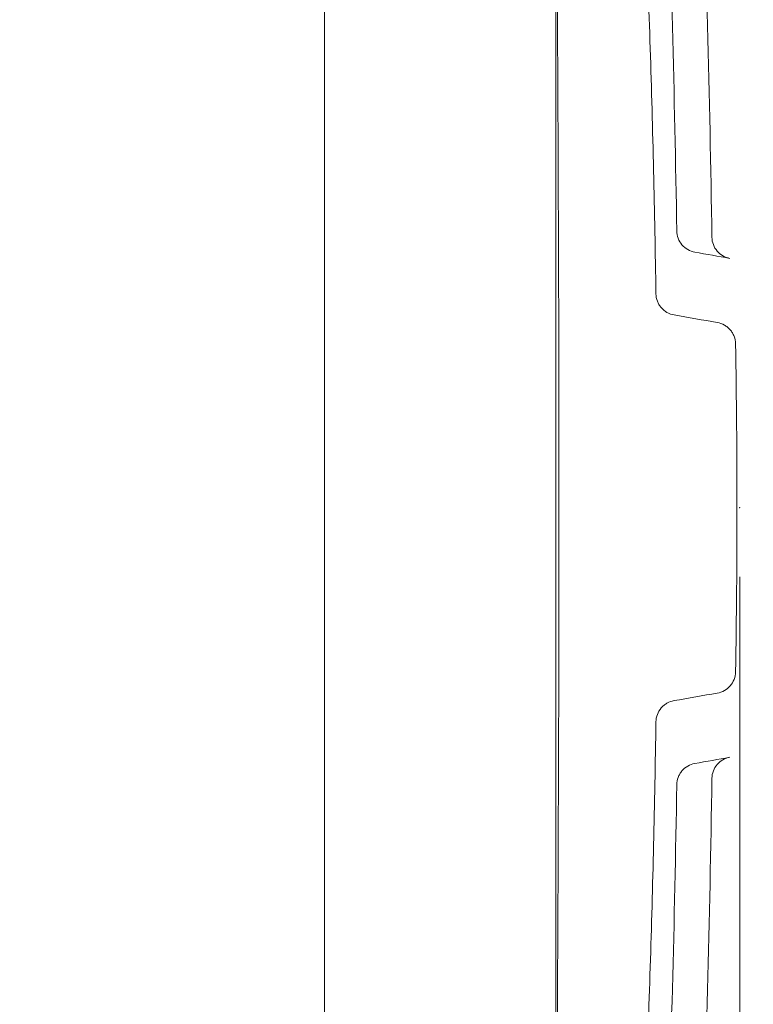
# Model space of a CAD drawing. Units: inches. Extents: x 2.6 to 15.2, y 0.6 to 10.5.
# Drawn here: x 5.2 to 5.6, y 8 to 8.6 of the extents above; entities that cross this region are included whole.
import ezdxf

# ---------------------------------------------------------------- set-up
doc = ezdxf.new("R2010")
doc.units = ezdxf.units.IN
doc.header["$MEASUREMENT"] = 0
doc.header["$PDSIZE"] = -1
doc.styles.add('SLDTEXTSTYLE0', font='TXT', dxfattribs={"width": 0.75})
doc.dimstyles.new('SLDDIMSTYLE0', dxfattribs={"dimtxt": 0.137795, "dimasz": 0.14, "dimexe": 0, "dimexo": 0.0625, "dimgap": 0.034449, "dimtad": 1, "dimtoh": 1, "dimlfac": 10, "dimrnd": 1e-09, "dimzin": 12, "dimdsep": 46, "dimtxsty": 'SLDTEXTSTYLE0', "dimblk1": 'CLOSED', "dimblk2": 'CLOSED', "dimsah": 1, "dimcen": 0.09, "dimadec": 0, "dimazin": 0, "dimtfac": 1, "dimtofl": 0, "dimtmove": 0, "dimatfit": 3, "dimldrblk": 'CLOSED', "dimfxl": 0, "dimtolj": 1, "dimtzin": 12, "dimarcsym": 0})
doc.dimstyles.new('SLDDIMSTYLE3', dxfattribs={"dimtxt": 0.137795, "dimasz": 0.14, "dimexe": 0, "dimexo": 0.0625, "dimgap": 0.034449, "dimtad": 1, "dimtoh": 1, "dimlfac": 10, "dimrnd": 1e-09, "dimzin": 4, "dimdsep": 46, "dimtxsty": 'SLDTEXTSTYLE0', "dimblk1": 'CLOSED', "dimblk2": 'CLOSED', "dimsah": 1, "dimcen": 0.09, "dimadec": 0, "dimazin": 0, "dimtfac": 1, "dimtofl": 0, "dimtmove": 0, "dimatfit": 3, "dimldrblk": 'CLOSED', "dimfxl": 0, "dimtolj": 1, "dimtzin": 12, "dimarcsym": 0})

# ---------------------------------------------------------------- blocks, each defined once
blk = doc.blocks.new('_CLOSED')
at = {"color": 0, "linetype": 'ByBlock', "lineweight": -2}
for p, q in [((-1, 0.166667), (0, 0)), ((-1, 0.166667), (-1, -0.166667)), ((0, 0), (-1, -0.166667)), ((0, 0), (-1, 0))]:
    blk.add_line(p, q, dxfattribs=at)
blk = doc.blocks.new('*D8')
at = {"color": 7, "linetype": 'Continuous', "lineweight": 0}
for p, q in [((2.8947, 8.24013), (2.8947, 5.2355)), ((5.61543, 8.24013), (5.61543, 5.2355)), ((2.8947, 5.27487), (5.61543, 5.27487))]:
    blk.add_line(p, q, dxfattribs=at)
at = {"color": 7, "linetype": 'Continuous', "lineweight": 0, "xscale": 0.14, "yscale": 0.14, "rotation": 180.0000000000004}
blk.add_blockref('_CLOSED', (2.8947, 5.27487, 0.00039), dxfattribs=at)
at = {"color": 7, "linetype": 'Continuous', "lineweight": 0, "xscale": 0.14, "yscale": 0.14}
blk.add_blockref('_CLOSED', (5.61543, 5.27487, 0.00039), dxfattribs=at)
at = {"color": 7, "linetype": 'Continuous', "lineweight": 0, "attachment_point": 1, "style": 'SLDTEXTSTYLE0'}
for s, insert, char_height in [('MAXIMUM TOP', (3.62056, 5.88997), 0.1377953), ('DIMENSION', (3.77241, 5.67123), 0.137795), ('27.21', (4.00441, 5.45249), 0.137795), ('"', (4.46237, 5.45249), 0.1378)]:
    blk.add_mtext(s, dxfattribs=dict(at, insert=insert, char_height=char_height))
blk = doc.blocks.new('*D9')
at = {"color": 7, "linetype": 'Continuous', "lineweight": 0}
for p, q in [((7.95761, 9.1695), (7.95761, 9.4195)), ((4.29362, 9.1695), (7.99698, 9.1695)), ((7.95761, 9.1695), (7.95761, 7.3895)), ((4.29362, 7.3895), (7.99698, 7.3895)), ((7.95761, 7.3895), (7.95761, 7.1395))]:
    blk.add_line(p, q, dxfattribs=at)
at = {"color": 7, "linetype": 'Continuous', "lineweight": 0, "xscale": 0.14, "yscale": 0.14}
for p, rotation in [((7.95761, 9.1695, 0.00039), 270.0000000000004), ((7.95761, 7.3895, 0.00039), 90.0000000000004)]:
    blk.add_blockref('_CLOSED', p, dxfattribs=dict(at, rotation=rotation))
at = {"color": 7, "linetype": 'Continuous', "lineweight": 0, "attachment_point": 1, "rotation": 90, "style": 'SLDTEXTSTYLE0'}
for s, insert, char_height in [('MAXIMUM TOP', (7.3425, 7.50809), 0.1377953), ('DIMENSION', (7.56124, 7.65995), 0.137795), ('"', (7.77998, 8.3499), 0.1378), ('17.80', (7.77998, 7.89195), 0.137795)]:
    blk.add_mtext(s, dxfattribs=dict(at, insert=insert, char_height=char_height))
blk = doc.blocks.new('*D11')
at = {"color": 7, "linetype": 'Continuous', "lineweight": 0}
for p, q in [((5.31862, 8.92877), (7.05209, 8.92877)), ((7.01272, 8.92877), (7.01272, 7.63023)), ((5.10713, 7.63023), (7.05209, 7.63023)), ((7.01272, 7.63023), (7.01272, 6.01077))]:
    blk.add_line(p, q, dxfattribs=at)
at = {"color": 7, "linetype": 'Continuous', "lineweight": 0, "xscale": 0.14, "yscale": 0.14}
for p, rotation in [((7.01272, 8.92877, 0.73825), 90.0000000000004), ((7.01272, 7.63023, 0.73825), 270.0000000000004)]:
    blk.add_blockref('_CLOSED', p, dxfattribs=dict(at, rotation=rotation))
at = {"color": 7, "linetype": 'Continuous', "lineweight": 0, "attachment_point": 1, "rotation": 90, "style": 'SLDTEXTSTYLE0'}
for s, insert, char_height in [('TOP OPENING', (6.61636, 6.08889), 0.1377953), ('"', (6.8351, 6.89284), 0.1378), ('12.99', (6.8351, 6.43489), 0.137795)]:
    blk.add_mtext(s, dxfattribs=dict(at, insert=insert, char_height=char_height))

msp = doc.modelspace()

# ---------------------------------------------------------------- linework, layer by layer
at = {"color": 7, "linetype": 'Continuous', "lineweight": 15}
for p, q in [((5.37852, 8.8295), (5.37852, 7.94099)), ((5.5105, 7.8795), (5.5105, 8.6795))]:
    msp.add_line(p, q, dxfattribs=at)
for start, end in [(0.903904, 2.236426), (357.763604, 359.096126)]:
    msp.add_arc((-4.43325, 8.2795), 10.01397, start, end, dxfattribs=at)
msp.add_ellipse((5.4555, 8.2795), major_axis=(0, 1.625), ratio=0.034921, start_param=4.463679, end_param=4.961099, dxfattribs=at)
for points, knots in [([(5.56759, 8.4016), (5.56689, 8.44858), (5.5658, 8.49523), (5.56284, 8.58786), (5.56098, 8.63385), (5.55875, 8.6795)], [0, 0, 0, 0, 0.5, 0.5, 1, 1, 1, 1]), ([(5.57947, 8.43747), (5.5795, 8.43602), (5.57976, 8.43461), (5.58078, 8.4319), (5.58151, 8.43066), (5.58338, 8.42845), (5.58449, 8.42752), (5.587, 8.42608), (5.58835, 8.42559), (5.58978, 8.42534)], [0, 0, 0, 0, 0.25, 0.25, 0.5, 0.5, 0.75, 0.75, 1, 1, 1, 1]), ([(5.60982, 8.42181), (5.6084, 8.42206), (5.60706, 8.42254), (5.60455, 8.42396), (5.60345, 8.42486), (5.60157, 8.42705), (5.60084, 8.42828), (5.59982, 8.43097), (5.59955, 8.43237), (5.59953, 8.43381)], [0, 0, 0, 0, 0.25, 0.25, 0.5, 0.5, 0.75, 0.75, 1, 1, 1, 1]), ([(5.57792, 8.38951), (5.57649, 8.38976), (5.57514, 8.39025), (5.57262, 8.39169), (5.57151, 8.39261), (5.5701, 8.39426), (5.56968, 8.39484), (5.56896, 8.39607), (5.56864, 8.39673), (5.56788, 8.39875), (5.56761, 8.40015), (5.56759, 8.4016)], [0, 0, 0, 0, 0.25, 0.25, 0.5, 0.5, 0.625, 0.625, 0.75, 0.75, 1, 1, 1, 1]), ([(5.61297, 8.37317), (5.61294, 8.37462), (5.61266, 8.37603), (5.61189, 8.37805), (5.61157, 8.37869), (5.61084, 8.37992), (5.61041, 8.3805), (5.60946, 8.3816), (5.60895, 8.38209), (5.60784, 8.383), (5.60724, 8.38341), (5.60536, 8.38447), (5.60401, 8.38495), (5.60258, 8.3852)], [0, 0, 0, 0, 0.25, 0.25, 0.375, 0.375, 0.5, 0.5, 0.625, 0.625, 0.75, 0.75, 1, 1, 1, 1]), ([(5.61297, 8.18583), (5.61352, 8.21702), (5.6138, 8.24824), (5.6138, 8.31074), (5.61352, 8.34198), (5.61297, 8.37317)], [0, 0, 0, 0, 0.5, 0.5, 1, 1, 1, 1]), ([(5.60258, 8.17381), (5.60401, 8.17406), (5.60536, 8.17454), (5.60789, 8.17596), (5.609, 8.17687), (5.61089, 8.17906), (5.61163, 8.18029), (5.61267, 8.18299), (5.61294, 8.18439), (5.61297, 8.18583)], [0, 0, 0, 0, 0.25, 0.25, 0.5, 0.5, 0.75, 0.75, 1, 1, 1, 1]), ([(5.56759, 8.1574), (5.56761, 8.15885), (5.56788, 8.16026), (5.5689, 8.16297), (5.56964, 8.16421), (5.57105, 8.16586), (5.57156, 8.16636), (5.57266, 8.16727), (5.57326, 8.16768), (5.57515, 8.16876), (5.57649, 8.16924), (5.57792, 8.16949)], [0, 0, 0, 0, 0.25, 0.25, 0.5, 0.5, 0.625, 0.625, 0.75, 0.75, 1, 1, 1, 1]), ([(5.55875, 7.8795), (5.56098, 7.92515), (5.56284, 7.97114), (5.5658, 8.06378), (5.56689, 8.11042), (5.56759, 8.1574)], [0, 0, 0, 0, 0.5, 0.5, 1, 1, 1, 1]), ([(5.58978, 8.13366), (5.58835, 8.13341), (5.58699, 8.13292), (5.58448, 8.13147), (5.58337, 8.13055), (5.58197, 8.12889), (5.58156, 8.12831), (5.58083, 8.12707), (5.58052, 8.12642), (5.57976, 8.12439), (5.5795, 8.12298), (5.57947, 8.12153)], [0, 0, 0, 0, 0.25, 0.25, 0.5, 0.5, 0.625, 0.625, 0.75, 0.75, 1, 1, 1, 1]), ([(5.59953, 8.1252), (5.59955, 8.12664), (5.59982, 8.12804), (5.60084, 8.13074), (5.60158, 8.13197), (5.60298, 8.1336), (5.6035, 8.1341), (5.6046, 8.135), (5.60519, 8.13541), (5.60707, 8.13647), (5.6084, 8.13695), (5.60982, 8.1372)], [0, 0, 0, 0, 0.25, 0.25, 0.5, 0.5, 0.625, 0.625, 0.75, 0.75, 1, 1, 1, 1])]:
    msp.add_open_spline(points, degree=3, knots=knots, dxfattribs=at)
for points in [[(5.59953, 8.43381), (5.59829, 8.51423), (5.59609, 8.59465), (5.59292, 8.67503)], [(5.58978, 8.42534), (5.59646, 8.42416), (5.60314, 8.42299), (5.60982, 8.42181)], [(5.60258, 8.3852), (5.59436, 8.38663), (5.58614, 8.38807), (5.57792, 8.38951)], [(5.57792, 8.16949), (5.58614, 8.17093), (5.59436, 8.17237), (5.60258, 8.17381)], [(5.60982, 8.1372), (5.60314, 8.13602), (5.59646, 8.13484), (5.58978, 8.13366)], [(5.59292, 7.88398), (5.59609, 7.96435), (5.59829, 8.04477), (5.59953, 8.1252)]]:
    msp.add_open_spline(points, degree=3, dxfattribs=at)
at = {"color": 7, "linetype": 'Continuous', "lineweight": 0}
msp.add_point((5.61543, 8.2795), dxfattribs=at)

# ---------------------------------------------------------------- dimensions: what is measured, and where the dimension line sits
for base, p1, p2, text, dimstyle, picture, middle in [((7.95761, 7.3895), (4.25425, 9.1695), (4.25425, 7.3895), 'MAXIMUM TOP\\PDIMENSION\\P<>"', 'SLDDIMSTYLE3', '*D9', (7.95761, 8.14925)), ((7.01272, 7.63023), (5.27925, 8.92877), (5.06776, 7.63023), 'TOP OPENING\\P<>"', 'SLDDIMSTYLE0', '*D11', (7.01272, 6.69219))]:
    dim = msp.add_linear_dim(base=base, p1=p1, p2=p2, angle=90, text=text, dimstyle=dimstyle, dxfattribs=at)
    dim.commit()
    dim.dimension.update_dxf_attribs({"geometry": picture, "text_midpoint": middle, "dimtype": 160})
dim = msp.add_linear_dim(base=(5.61543, 5.27487), p1=(2.8947, 8.2795), p2=(5.61543, 8.2795), text='MAXIMUM TOP\\PDIMENSION\\P<>"', dimstyle='SLDDIMSTYLE0', dxfattribs=at)
dim.commit()
dim.dimension.update_dxf_attribs({"geometry": '*D8', "text_midpoint": (4.26171, 5.27487), "dimtype": 160})

doc.saveas('drawing.dxf')
